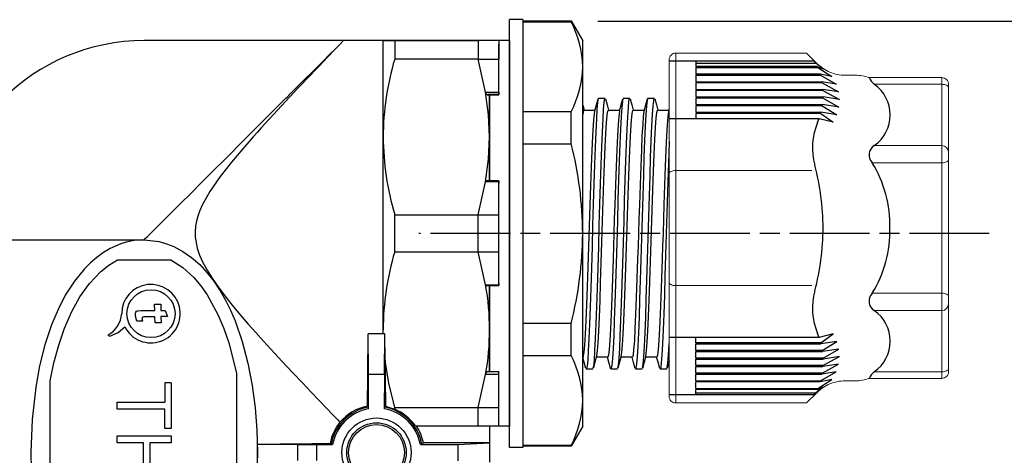
# Model space of a CAD drawing. Units: millimetres. Extents: x 0 to 806, y 0 to 560.
# Drawn here: x 347 to 421, y 271 to 304 of the extents above; entities that cross this region are included whole.
import ezdxf

# ---------------------------------------------------------------- set-up
doc = ezdxf.new("R2010")
doc.units = ezdxf.units.MM
doc.linetypes.add('AM_ISO08W050', pattern=[18, 12, -1.5, 3, -1.5])
doc.linetypes.add('AM_ISO08W050x2', pattern=[9, 6, -0.75, 1.5, -0.75])
for name, color, linetype, lineweight in [('AM_5', 3, 'Continuous', 25), ('AM_7', 4, 'AM_ISO08W050', 25), ('TK2', 2, 'Continuous', 25), ('TK3', 5, 'Continuous', 25), ('TK5', 4, 'Continuous', 25)]:
    doc.layers.add(name, color=color, linetype=linetype, lineweight=lineweight)
doc.styles.get("Standard").update_dxf_attribs({"font": 'ISOCP.SHX', "bigfont": 'EXTFONT.SHX'})
doc.dimstyles.new('AM_ISO$0', dxfattribs={"dimtxt": 3.5, "dimasz": 2.5, "dimexe": 1, "dimexo": 1, "dimgap": 1.5, "dimtad": 1, "dimdsep": 46, "dimtxsty": 'STANDARD', "dimblk": 'OPEN30', "dimcen": 0, "dimclrd": 3, "dimclre": 3, "dimclrt": 2, "dimadec": 0, "dimazin": 2, "dimtp": 0.1, "dimtm": 0.1, "dimtfac": 0.71, "dimtmove": 0, "dimatfit": 3, "dimldrblk": 'OPEN30', "dimfxl": 1, "dimlwd": -1, "dimlwe": -1, "dimarcsym": 0})

# ---------------------------------------------------------------- blocks, each defined once
blk = doc.blocks.new('_Open30')
at = {"color": 0, "linetype": 'ByBlock', "lineweight": -2}
for p, q in [((-1, 0.268), (0, 0)), ((0, 0), (-1, -0.268)), ((0, 0), (-1, 0))]:
    blk.add_line(p, q, dxfattribs=at)
blk = doc.blocks.new('*D30')
at = {"layer": 'AM_5', "color": 3}
for p, q in [((421.952, 287.801), (439.952, 287.801)), ((437.952, 259.801), (437.952, 282.801)), ((421.952, 254.801), (439.952, 254.801))]:
    blk.add_line(p, q, dxfattribs=at)
at = {"layer": 'Defpoints', "color": 0}
for p in [(419.952, 287.801), (437.952, 287.801), (419.952, 254.801)]:
    blk.add_point(p, dxfattribs=at)
at = {"layer": 'AM_5', "color": 3, "xscale": 5, "yscale": 5, "zscale": 5}
for p, rotation in [((437.952, 287.801), 90), ((437.952, 254.801), 270)]:
    blk.add_blockref('_Open30', p, dxfattribs=dict(at, rotation=rotation))
at = {"layer": 'AM_5', "color": 2, "insert": (431.452, 271.301), "char_height": 7, "attachment_point": 5, "rotation": 90}
blk.add_mtext('33', dxfattribs=at)
blk = doc.blocks.new('*D31')
at = {"layer": 'AM_5', "color": 3}
for p, q in [((390.525, 303.801), (459.952, 303.801)), ((457.952, 243.849), (457.952, 298.801)), ((390.525, 238.849), (459.952, 238.849))]:
    blk.add_line(p, q, dxfattribs=at)
at = {"layer": 'Defpoints', "color": 0}
for p in [(388.525, 303.801), (457.952, 303.801), (388.525, 238.849)]:
    blk.add_point(p, dxfattribs=at)
at = {"layer": 'AM_5', "color": 3, "xscale": 5, "yscale": 5, "zscale": 5}
for p, rotation in [((457.952, 303.801), 90), ((457.952, 238.849), 270)]:
    blk.add_blockref('_Open30', p, dxfattribs=dict(at, rotation=rotation))
at = {"layer": 'AM_5', "color": 2, "insert": (451.452, 271.325), "char_height": 7, "attachment_point": 5, "rotation": 90}
blk.add_mtext('65', dxfattribs=at)

msp = doc.modelspace()

# ---------------------------------------------------------------- linework, layer by layer
at = {"layer": 'AM_7', "linetype": 'AM_ISO08W050x2'}
msp.add_line((419.952, 287.801), (377.076, 287.802), dxfattribs=at)
at = {"layer": 'TK2', "linetype": 'Continuous'}
for p, q in [((383.889, 271.702), (383.889, 303.902)), ((384.889, 303.902), (383.889, 303.902)), ((384.889, 303.902), (384.889, 271.702)), ((384.889, 303.802), (388.523, 303.802)), ((384.889, 303.741), (388.523, 303.741)), ((388.523, 303.802), (389.389, 302.302)), ((388.523, 303.741), (388.523, 303.802)), ((383.889, 300.359), (383.889, 302.302)), ((389.389, 300.359), (389.389, 302.302)), ((383.889, 287.802), (383.889, 300.359)), ((389.389, 287.802), (389.389, 300.359)), ((390.581, 298.002), (391.081, 298.002)), ((392.431, 298.002), (392.931, 298.002)), ((394.281, 298.002), (394.781, 298.002)), ((388.523, 296.977), (384.889, 296.977)), ((388.523, 294.565), (388.523, 296.977)), ((389.393, 297.456), (389.489, 297.102)), ((389.471, 297.102), (390.324, 297.102)), ((391.321, 297.102), (392.173, 297.102)), ((393.171, 297.102), (394.023, 297.102)), ((395.021, 297.102), (395.874, 297.102)), ((384.889, 294.565), (388.523, 294.565)), ((383.889, 275.244), (383.889, 287.802)), ((389.389, 275.244), (389.389, 287.802)), ((388.523, 281.038), (384.889, 281.038)), ((388.523, 278.626), (388.523, 281.038)), ((384.889, 278.626), (388.523, 278.626)), ((389.451, 278.568), (389.389, 278.568)), ((391.266, 278.502), (390.414, 278.502)), ((393.116, 278.502), (392.264, 278.502)), ((394.966, 278.502), (394.114, 278.502)), ((390.156, 277.602), (389.656, 277.602)), ((392.006, 277.602), (391.506, 277.602)), ((395.706, 277.602), (395.206, 277.602)), ((383.889, 275.244), (383.889, 273.302)), ((389.389, 273.302), (389.389, 275.244)), ((389.389, 273.302), (388.523, 271.802)), ((384.889, 271.702), (383.889, 271.702)), ((388.523, 271.862), (384.889, 271.862)), ((388.523, 271.802), (384.889, 271.802)), ((388.523, 271.802), (388.523, 271.862))]:
    msp.add_line(p, q, dxfattribs=at)
at = {"layer": 'TK2', "linetype": 'Continuous', "lineweight": 15}
for p, q in [((396.385, 301.383), (396.384, 288.219)), ((396.385, 301.383), (406.222, 301.383)), ((406.222, 301.383), (407.018, 300.587)), ((395.89, 300.887), (395.89, 288.219)), ((409.106, 299.722), (409.885, 299.722)), ((410.922, 299.537), (416.389, 299.537)), ((416.387, 299.037), (411.309, 299.037)), ((416.387, 299.537), (416.387, 293.503)), ((416.889, 299.037), (416.889, 288.219)), ((416.387, 294.427), (411.309, 294.427)), ((411.158, 293.128), (416.387, 293.128)), ((416.387, 288.219), (416.387, 293.503)), ((396.383, 292.55), (397.89, 292.55)), ((397.89, 292.55), (406.623, 292.55)), ((395.89, 275.551), (395.89, 288.219)), ((396.385, 275.056), (396.384, 288.219)), ((416.387, 288.219), (416.387, 282.936)), ((416.889, 277.402), (416.889, 288.219)), ((396.383, 283.889), (397.89, 283.889)), ((397.89, 283.889), (406.623, 283.889)), ((411.158, 283.311), (416.387, 283.311)), ((416.387, 276.902), (416.387, 282.936)), ((416.387, 282.011), (411.309, 282.011)), ((410.922, 276.902), (416.389, 276.902)), ((416.387, 277.402), (411.309, 277.402)), ((409.106, 276.717), (409.885, 276.717)), ((406.222, 275.056), (407.018, 275.852)), ((396.385, 275.056), (406.222, 275.056))]:
    msp.add_line(p, q, dxfattribs=at)
at = {"layer": 'TK2'}
for p, q in [((406.825, 300.78), (395.89, 300.78)), ((397.89, 300.78), (397.89, 300.376)), ((397.89, 300.62), (406.907, 300.62)), ((407.459, 300.195), (406.907, 300.62)), ((407.019, 300.376), (397.89, 300.376)), ((397.89, 300.297), (407.053, 300.297)), ((397.89, 300.297), (397.89, 299.801)), ((407.229, 299.801), (397.89, 299.801)), ((407.019, 300.376), (407.459, 300.195)), ((407.053, 300.297), (408.108, 299.62)), ((408.108, 299.62), (407.229, 299.801)), ((397.89, 299.722), (407.252, 299.722)), ((397.89, 299.722), (397.89, 299.226)), ((397.89, 299.226), (407.369, 299.226)), ((407.383, 299.147), (397.89, 299.147)), ((397.89, 299.147), (397.89, 298.651)), ((407.252, 299.722), (408.432, 299.045)), ((408.432, 299.045), (407.369, 299.226)), ((407.383, 299.147), (408.615, 298.47)), ((397.89, 298.651), (407.444, 298.651)), ((407.449, 298.577), (397.89, 298.577)), ((397.89, 298.577), (397.89, 298.082)), ((408.615, 298.47), (407.444, 298.651)), ((407.449, 298.577), (408.682, 297.9)), ((397.89, 298.082), (407.457, 298.082)), ((407.454, 298.002), (397.89, 298.002)), ((397.89, 298.002), (397.89, 297.507)), ((408.682, 297.9), (407.459, 298.082)), ((407.459, 298.002), (408.642, 297.325)), ((397.89, 297.507), (407.409, 297.507)), ((407.398, 297.427), (397.89, 297.427)), ((397.89, 297.427), (397.89, 296.932)), ((397.89, 296.932), (407.298, 296.932)), ((407.277, 296.852), (397.89, 296.852)), ((397.89, 296.852), (397.89, 296.449)), ((407.277, 296.852), (408.205, 296.176)), ((408.49, 296.75), (407.298, 296.932)), ((407.398, 297.427), (408.49, 296.75)), ((408.642, 297.325), (407.409, 297.507)), ((407.153, 296.449), (395.89, 296.449)), ((408.205, 296.176), (407.153, 296.449)), ((407.153, 279.99), (395.89, 279.99)), ((397.89, 279.586), (397.89, 279.99)), ((408.205, 280.263), (407.153, 279.99)), ((407.277, 279.586), (408.205, 280.263)), ((407.277, 279.586), (397.89, 279.586)), ((397.89, 279.507), (407.298, 279.507)), ((397.89, 279.011), (397.89, 279.507)), ((408.49, 279.688), (407.298, 279.507)), ((407.398, 279.011), (408.49, 279.688)), ((408.642, 279.113), (407.409, 278.932)), ((407.459, 278.436), (408.642, 279.113)), ((407.398, 279.011), (397.89, 279.011)), ((397.89, 278.932), (407.409, 278.932)), ((397.89, 278.436), (397.89, 278.932)), ((407.454, 278.436), (397.89, 278.436)), ((397.89, 278.357), (407.457, 278.357)), ((397.89, 277.862), (397.89, 278.357)), ((407.449, 277.862), (408.682, 278.539)), ((408.682, 278.539), (407.459, 278.357)), ((407.449, 277.862), (397.89, 277.862)), ((397.89, 277.787), (407.444, 277.787)), ((397.89, 277.292), (397.89, 277.787)), ((407.383, 277.292), (408.615, 277.969)), ((408.615, 277.969), (407.444, 277.787)), ((407.383, 277.292), (397.89, 277.292)), ((397.89, 277.212), (407.369, 277.212)), ((397.89, 276.717), (397.89, 277.212)), ((407.053, 276.142), (408.108, 276.819)), ((408.108, 276.819), (407.229, 276.637)), ((407.252, 276.717), (408.432, 277.394)), ((408.432, 277.394), (407.369, 277.212)), ((397.89, 276.717), (407.252, 276.717)), ((407.229, 276.637), (397.89, 276.637)), ((397.89, 276.142), (397.89, 276.637)), ((397.89, 276.142), (407.053, 276.142)), ((407.459, 276.244), (406.907, 275.818)), ((407.019, 276.063), (407.459, 276.244)), ((406.825, 275.659), (395.89, 275.659)), ((407.019, 276.063), (397.89, 276.063)), ((397.89, 275.659), (397.89, 276.063)), ((397.89, 275.818), (406.907, 275.818))]:
    msp.add_line(p, q, dxfattribs=at)
at = {"layer": 'TK2', "linetype": 'Continuous', "lineweight": 15, "flags": 128}
for points in [[(416.887, 298.787), (416.878, 298.836), (416.849, 298.883), (416.803, 298.926), (416.741, 298.964), (416.665, 298.995), (416.578, 299.018), (416.485, 299.032), (416.387, 299.037)], [(416.887, 293.378), (416.878, 293.329), (416.849, 293.282), (416.803, 293.239), (416.741, 293.201), (416.665, 293.17), (416.578, 293.147), (416.485, 293.133), (416.387, 293.128)], [(396.383, 292.55), (396.286, 292.545), (396.194, 292.531), (396.108, 292.508), (396.033, 292.478), (395.971, 292.44), (395.925, 292.397), (395.897, 292.351), (395.888, 292.302)], [(396.383, 283.889), (396.286, 283.893), (396.194, 283.907), (396.108, 283.93), (396.033, 283.961), (395.971, 283.999), (395.925, 284.041), (395.897, 284.088), (395.888, 284.136)], [(416.887, 283.061), (416.878, 283.109), (416.849, 283.156), (416.803, 283.199), (416.741, 283.237), (416.665, 283.268), (416.578, 283.292), (416.485, 283.306), (416.387, 283.311)], [(416.887, 277.652), (416.878, 277.603), (416.849, 277.556), (416.803, 277.513), (416.741, 277.475), (416.665, 277.444), (416.578, 277.421), (416.485, 277.406), (416.387, 277.402)]]:
    msp.add_lwpolyline(points, dxfattribs=at)
at = {"layer": 'TK2', "linetype": 'Continuous'}
for points in [[(390.581, 297.97), (390.555, 297.961), (390.508, 297.691), (390.462, 297.175), (390.415, 296.426), (390.369, 295.463), (390.322, 294.309), (390.276, 292.993), (390.229, 291.548), (390.183, 290.01), (390.136, 288.417), (390.09, 286.808), (390.043, 285.225), (389.997, 283.705), (389.95, 282.288), (389.904, 281.007), (389.857, 279.895), (389.811, 278.981), (389.764, 278.285), (389.718, 277.826), (389.671, 277.616), (389.656, 277.63)], [(390.187, 277.688), (390.218, 277.826), (390.264, 278.285), (390.311, 278.981), (390.357, 279.895), (390.404, 281.007), (390.45, 282.288), (390.497, 283.705), (390.543, 285.225), (390.59, 286.808), (390.636, 288.417), (390.683, 290.01), (390.729, 291.548), (390.776, 292.993), (390.822, 294.309), (390.869, 295.463), (390.915, 296.426), (390.962, 297.175), (391.008, 297.691), (391.055, 297.961), (391.081, 297.97)], [(390.307, 297.04), (390.43, 297.496), (390.552, 297.952)], [(391.11, 297.954), (391.232, 297.498), (391.339, 297.102)], [(392.399, 297.916), (392.368, 297.765), (392.321, 297.298), (392.274, 296.595), (392.228, 295.673), (392.181, 294.556), (392.135, 293.27), (392.088, 291.848), (392.042, 290.326), (391.995, 288.741), (391.949, 287.132), (391.902, 285.54), (391.856, 284.005), (391.81, 282.564), (391.763, 281.253), (391.717, 280.105), (391.67, 279.148), (391.624, 278.407), (391.577, 277.899), (391.531, 277.638), (391.484, 277.629), (391.474, 277.685)], [(392.038, 277.68), (392.077, 277.899), (392.124, 278.407), (392.17, 279.148), (392.217, 280.105), (392.263, 281.253), (392.31, 282.564), (392.356, 284.005), (392.402, 285.54), (392.449, 287.132), (392.495, 288.741), (392.542, 290.326), (392.588, 291.848), (392.635, 293.27), (392.681, 294.556), (392.728, 295.673), (392.774, 296.595), (392.821, 297.298), (392.868, 297.766), (392.914, 297.985), (392.931, 297.972)], [(392.155, 297.031), (392.277, 297.487), (392.4, 297.943)], [(392.961, 297.949), (393.084, 297.493), (393.189, 297.102)], [(394.281, 297.984), (394.273, 297.998), (394.227, 297.83), (394.18, 297.412), (394.134, 296.755), (394.087, 295.876), (394.041, 294.796), (393.994, 293.541), (393.948, 292.144), (393.901, 290.639), (393.855, 289.064), (393.808, 287.457), (393.762, 285.858), (393.715, 284.308), (393.669, 282.845), (393.622, 281.505), (393.576, 280.322), (393.53, 279.324), (393.483, 278.538), (393.437, 277.982), (393.39, 277.67), (393.356, 277.627)], [(393.888, 277.667), (393.89, 277.67), (393.937, 277.982), (393.983, 278.538), (394.03, 279.324), (394.076, 280.322), (394.122, 281.505), (394.169, 282.845), (394.215, 284.308), (394.262, 285.858), (394.308, 287.457), (394.355, 289.064), (394.401, 290.639), (394.448, 292.144), (394.494, 293.541), (394.541, 294.796), (394.587, 295.876), (394.634, 296.755), (394.68, 297.412), (394.727, 297.83), (394.773, 297.998), (394.781, 297.984)], [(394.004, 297.029), (394.126, 297.485), (394.249, 297.941)], [(394.812, 297.944), (394.935, 297.488), (395.039, 297.102)], [(389.471, 297.092), (389.433, 297.023), (389.389, 296.743)], [(389.389, 278.539), (389.419, 278.502), (389.45, 278.564), (389.499, 278.87), (389.549, 279.441), (389.598, 280.231), (389.649, 281.262), (389.698, 282.448), (389.748, 283.821), (389.797, 285.268), (389.847, 286.829), (389.896, 288.374), (389.947, 289.947), (389.996, 291.416), (390.046, 292.823), (390.095, 294.05), (390.145, 295.132), (390.194, 295.978), (390.245, 296.614), (390.294, 296.984), (390.309, 297.018)], [(390.431, 278.586), (390.441, 278.608), (390.491, 278.982), (390.54, 279.592), (390.591, 280.456), (390.64, 281.502), (390.69, 282.76), (390.739, 284.124), (390.789, 285.632), (390.838, 287.16), (390.889, 288.75), (390.938, 290.269), (390.988, 291.76), (391.037, 293.099), (391.088, 294.324), (391.137, 295.331), (391.187, 296.151), (391.236, 296.714), (391.287, 297.036), (391.321, 297.075)], [(392.156, 297.017), (392.146, 296.995), (392.096, 296.621), (392.047, 296.011), (391.996, 295.147), (391.947, 294.101), (391.897, 292.843), (391.848, 291.48), (391.797, 289.971), (391.763, 288.901), (391.728, 287.802), (391.698, 286.851), (391.667, 285.901), (391.619, 284.419), (391.568, 282.993), (391.519, 281.741), (391.469, 280.628), (391.42, 279.747), (391.369, 279.073), (391.321, 278.662), (391.27, 278.503), (391.266, 278.512)], [(392.282, 278.572), (392.329, 278.868), (392.38, 279.439), (392.429, 280.228), (392.479, 281.258), (392.528, 282.443), (392.578, 283.816), (392.627, 285.262), (392.678, 286.824), (392.727, 288.368), (392.777, 289.942), (392.826, 291.411), (392.876, 292.818), (392.925, 294.045), (392.976, 295.128), (393.025, 295.976), (393.075, 296.612), (393.124, 296.983), (393.171, 297.093)], [(394.006, 297.015), (393.996, 296.995), (393.946, 296.621), (393.897, 296.011), (393.846, 295.147), (393.797, 294.101), (393.747, 292.843), (393.698, 291.48), (393.647, 289.971), (393.613, 288.901), (393.578, 287.802), (393.548, 286.851), (393.517, 285.901), (393.468, 284.419), (393.418, 282.993), (393.369, 281.741), (393.319, 280.628), (393.27, 279.747), (393.219, 279.073), (393.171, 278.662), (393.12, 278.503), (393.116, 278.512)], [(394.131, 278.591), (394.169, 278.78), (394.218, 279.279), (394.268, 280.037), (394.317, 280.992), (394.367, 282.171), (394.416, 283.474), (394.466, 284.939), (394.515, 286.444), (394.566, 288.031), (394.615, 289.568), (394.665, 291.097), (394.714, 292.492), (394.765, 293.791), (394.814, 294.887), (394.864, 295.809), (394.913, 296.482), (394.964, 296.924), (395.013, 297.098), (395.021, 297.082)], [(395.859, 297.022), (395.846, 296.995), (395.796, 296.621), (395.747, 296.011), (395.696, 295.147), (395.647, 294.101), (395.597, 292.843), (395.548, 291.48), (395.497, 289.971), (395.463, 288.901), (395.428, 287.802), (395.398, 286.851), (395.367, 285.901), (395.318, 284.419), (395.268, 282.993), (395.219, 281.741), (395.169, 280.628), (395.12, 279.747), (395.069, 279.073), (395.021, 278.662), (394.97, 278.503), (394.966, 278.512)], [(395.857, 297.04), (395.89, 297.162)], [(395.89, 294.754), (395.854, 293.807), (395.807, 292.436), (395.761, 290.95), (395.714, 289.385), (395.668, 287.781), (395.621, 286.178), (395.575, 284.615), (395.528, 283.131), (395.482, 281.764), (395.435, 280.546), (395.389, 279.509), (395.342, 278.679), (395.296, 278.075), (395.25, 277.713), (395.206, 277.609)], [(395.735, 277.678), (395.75, 277.713), (395.796, 278.075), (395.842, 278.679), (395.889, 279.509), (395.89, 279.528)], [(389.625, 277.66), (389.502, 278.116), (389.389, 278.536)], [(390.432, 278.571), (390.31, 278.115), (390.187, 277.659)], [(391.474, 277.662), (391.351, 278.118), (391.248, 278.502)], [(392.283, 278.574), (392.161, 278.119), (392.038, 277.663)], [(393.327, 277.651), (393.205, 278.107), (393.099, 278.502)], [(394.133, 278.572), (394.01, 278.116), (393.887, 277.66)], [(395.175, 277.66), (395.052, 278.116), (394.948, 278.502)], [(393.856, 277.602), (393.606, 277.602), (393.356, 277.602)], [(395.89, 278.227), (395.857, 278.106), (395.735, 277.65)]]:
    msp.add_lwpolyline(points, dxfattribs=at)
for centre, radius, start, end in [((381.708, 300.194), 7.683, 1.23047, 27.4959), ((381.701, 300.526), 7.69, 332.51772, 358.75543), ((361.061, 287.612), 28.329, 0.38357, 14.20886), ((361.043, 287.994), 28.347, 345.7955, 359.61182), ((381.708, 275.079), 7.683, 1.23046, 27.49592), ((381.701, 275.411), 7.69, 332.51774, 358.75542)]:
    msp.add_arc(centre, radius, start, end, dxfattribs=at)
at = {"layer": 'TK2'}
for centre, radius, start, end in [((402.065, 298.242), 5.394, 26.16518, 28.06651), ((402.065, 298.242), 5.394, 22.39431, 23.30826), ((402.065, 298.242), 5.394, 15.92676, 16.80455), ((402.065, 298.242), 5.394, 9.66216, 10.51761), ((412.055, 300.014), 1.229, 202.84606, 232.65977), ((409.684, 296.732), 2.82, 305.19654, 54.80343), ((402.065, 298.242), 5.394, 3.56535, 4.35681), ((402.065, 298.242), 5.394, 357.4562, 358.29899), ((402.065, 298.242), 5.394, 345.07684, 345.94673), ((402.065, 298.242), 5.394, 351.31783, 352.16886), ((411.66, 294.243), 5, 157.37734, 195.11852), ((402.065, 298.242), 5.394, 337.37734, 340.58903), ((411.731, 293.72), 0.824, 120.78813, 225.92192), ((403.515, 288.432), 8.971, 358.64117, 31.56561), ((389.362, 288.219), 18.097, 0, 15.11852), ((389.362, 288.219), 18.097, 344.88148, 0), ((403.515, 288.007), 8.971, 328.43439, 1.35883), ((411.66, 282.195), 5, 164.88148, 202.62266), ((411.731, 282.719), 0.824, 134.07808, 239.21187), ((409.684, 279.706), 2.82, 305.19657, 54.80346), ((402.065, 278.197), 5.394, 19.41097, 22.62266), ((402.065, 278.197), 5.394, 14.05327, 14.92316), ((402.065, 278.197), 5.394, 7.83114, 8.68217), ((402.065, 278.197), 5.394, 1.70101, 2.5438), ((402.065, 278.197), 5.394, 355.64319, 356.43465), ((402.065, 278.197), 5.394, 349.48239, 350.33784), ((412.055, 276.424), 1.229, 127.34023, 157.15394), ((402.065, 278.197), 5.394, 336.69174, 337.60569), ((402.065, 278.197), 5.394, 343.19545, 344.07324), ((402.065, 278.197), 5.394, 331.93349, 333.83482)]:
    msp.add_arc(centre, radius, start, end, dxfattribs=at)
at = {"layer": 'TK2', "linetype": 'Continuous', "lineweight": 15}
for centre, start, end in [((416.387, 293.927), 0, 90), ((416.387, 282.511), 270, 360)]:
    msp.add_arc(centre, 0.5, start, end, dxfattribs=at)
for points, knots in [([(395.89, 300.887), (395.89, 301.018), (395.943, 301.146), (396.126, 301.329), (396.254, 301.383), (396.385, 301.383)], [0, 0, 0, 0, 0.5, 0.5, 1, 1, 1, 1]), ([(409.106, 299.722), (408.911, 299.722), (408.72, 299.741), (408.343, 299.816), (408.155, 299.872), (407.798, 300.02), (407.628, 300.111), (407.307, 300.325), (407.156, 300.449), (407.018, 300.587)], [0, 0, 0, 0, 0.25, 0.25, 0.5, 0.5, 0.75, 0.75, 1, 1, 1, 1]), ([(416.389, 299.537), (416.521, 299.537), (416.65, 299.483), (416.835, 299.298), (416.889, 299.169), (416.889, 299.037)], [0, 0, 0, 0, 0.5, 0.5, 1, 1, 1, 1]), ([(416.887, 293.253), (416.887, 293.283), (416.887, 293.343), (416.887, 293.424), (416.887, 293.498), (416.887, 293.563), (416.887, 293.633), (416.887, 293.698), (416.887, 293.745), (416.887, 293.75), (416.887, 293.753)], [0, 0, 0, 0, 0.101234, 0.200758, 0.299678, 0.39912, 0.500192, 0.667333, 0.832199, 1, 1, 1, 1]), ([(416.887, 283.186), (416.887, 283.156), (416.887, 283.096), (416.887, 283.015), (416.887, 282.941), (416.887, 282.875), (416.887, 282.805), (416.887, 282.741), (416.887, 282.694), (416.887, 282.688), (416.887, 282.686)], [0, 0, 0, 0, 0.101234, 0.200758, 0.299678, 0.39912, 0.500192, 0.667333, 0.832199, 1, 1, 1, 1]), ([(416.389, 276.902), (416.521, 276.902), (416.65, 276.956), (416.835, 277.14), (416.889, 277.27), (416.889, 277.402)], [0, 0, 0, 0, 0.5, 0.5, 1, 1, 1, 1]), ([(409.106, 276.717), (408.911, 276.717), (408.72, 276.698), (408.343, 276.623), (408.155, 276.566), (407.798, 276.418), (407.628, 276.328), (407.307, 276.114), (407.156, 275.99), (407.018, 275.852)], [0, 0, 0, 0, 0.25, 0.25, 0.5, 0.5, 0.75, 0.75, 1, 1, 1, 1]), ([(395.89, 275.551), (395.89, 275.421), (395.943, 275.293), (396.126, 275.11), (396.254, 275.056), (396.385, 275.056)], [0, 0, 0, 0, 0.5, 0.5, 1, 1, 1, 1])]:
    msp.add_open_spline(points, degree=3, knots=knots, dxfattribs=at)
for points in [[(409.885, 299.722), (410.241, 299.722), (410.589, 299.66), (410.922, 299.537)], [(409.885, 276.717), (410.241, 276.717), (410.589, 276.779), (410.922, 276.902)]]:
    msp.add_open_spline(points, degree=3, dxfattribs=at)
at = {"layer": 'TK3', "linetype": 'Continuous'}
for p, q in [((371.419, 302.325), (356.419, 302.325)), ((374.389, 302.325), (371.419, 302.325)), ((371.419, 302.325), (371.419, 302.325)), ((374.389, 300.383), (374.389, 302.325)), ((375.255, 302.325), (375.255, 300.933)), ((375.255, 302.325), (381.523, 302.325)), ((381.523, 302.325), (375.255, 302.325)), ((383.076, 302.326), (381.523, 302.326)), ((381.523, 302.325), (381.523, 301.682)), ((383.076, 302.326), (383.077, 302.325)), ((381.523, 301.682), (381.523, 300.933)), ((381.523, 300.933), (375.255, 300.933)), ((381.523, 300.933), (383.076, 300.934)), ((382.093, 298.447), (381.523, 300.933)), ((383.076, 298.447), (383.076, 300.934)), ((374.389, 295.077), (374.389, 300.383)), ((382.093, 298.447), (383.076, 298.447)), ((383.077, 298.29), (383.077, 298.251)), ((382.236, 298.225), (383.076, 298.25)), ((382.389, 295.075), (382.389, 298.23)), ((374.389, 280.574), (374.389, 295.077)), ((382.389, 291.775), (382.389, 295.075)), ((381.523, 289.217), (382.093, 291.703)), ((383.076, 291.703), (382.093, 291.703)), ((383.076, 291.765), (382.155, 291.778)), ((383.076, 291.765), (382.822, 291.769)), ((383.076, 289.218), (383.077, 291.703)), ((375.255, 286.433), (375.255, 289.218)), ((375.255, 289.218), (381.523, 289.217)), ((381.523, 289.218), (383.076, 289.218)), ((381.523, 286.433), (381.523, 289.218)), ((341.419, 287.325), (356.305, 287.325)), ((356.305, 287.325), (356.419, 287.325)), ((354.418, 285.828), (358.417, 285.828)), ((375.255, 286.433), (381.523, 286.433)), ((381.523, 286.433), (383.076, 286.434)), ((382.093, 283.947), (381.523, 286.433)), ((383.076, 283.947), (383.076, 286.434)), ((382.093, 283.947), (383.076, 283.947)), ((382.155, 283.872), (383.076, 283.885)), ((382.389, 280.575), (382.389, 283.876)), ((383.077, 284.059), (383.077, 283.885)), ((357.225, 282.005), (357.205, 282.479)), ((357.205, 282.479), (357.666, 282.479)), ((357.666, 282.479), (357.687, 282.018)), ((357.687, 282.018), (358.014, 282.018)), ((358.014, 282.018), (358.183, 281.555)), ((355.866, 281.201), (355.771, 281.584)), ((356.327, 281.201), (356.28, 281.386)), ((357.245, 281.094), (357.226, 281.543)), ((358.183, 281.555), (357.687, 281.555)), ((357.687, 281.555), (357.707, 281.094)), ((356.327, 281.201), (355.866, 281.201)), ((357.707, 281.094), (357.245, 281.094)), ((374.389, 280.575), (374.389, 280.556)), ((374.392, 280.257), (374.389, 280.556)), ((374.389, 280.259), (374.389, 280.555)), ((382.389, 277.421), (382.389, 280.575)), ((353.705, 280.158), (353.855, 280.071)), ((374.39, 280.259), (373.258, 280.259)), ((373.284, 277.229), (373.258, 280.259)), ((374.52, 280.257), (374.39, 280.257)), ((374.494, 277.229), (374.52, 280.257)), ((374.531, 278.259), (374.52, 280.257)), ((363.365, 277.3), (363.365, 265.347)), ((373.284, 277.229), (374.494, 277.229)), ((381.523, 274.717), (382.093, 277.203)), ((383.076, 277.203), (382.093, 277.203)), ((383.076, 277.4), (382.237, 277.425)), ((383.076, 277.36), (382.262, 277.385)), ((383.076, 277.4), (382.822, 277.408)), ((383.076, 274.717), (383.077, 277.203)), ((349.365, 265.926), (349.365, 276.719)), ((358.442, 276.575), (357.966, 276.575)), ((358.442, 276.575), (358.442, 273.138)), ((373.289, 274.621), (373.289, 275.824)), ((374.489, 274.621), (374.489, 275.824)), ((354.397, 274.592), (354.397, 275.121)), ((354.397, 275.121), (357.966, 275.121)), ((357.966, 274.592), (354.397, 274.592)), ((357.966, 273.138), (357.966, 274.592)), ((373.289, 274.621), (373.288, 274.741)), ((374.489, 274.621), (374.49, 274.741)), ((375.255, 274.718), (381.523, 274.717)), ((375.255, 274.578), (375.255, 274.718)), ((381.523, 273.325), (381.523, 274.718)), ((381.523, 274.717), (383.076, 274.717)), ((358.442, 273.138), (357.966, 273.138)), ((376.819, 273.325), (381.523, 273.325)), ((381.523, 273.325), (383.076, 273.325)), ((382.389, 273.325), (382.389, 272.058)), ((383.076, 273.325), (383.076, 273.325)), ((383.076, 273.325), (383.077, 273.325)), ((354.397, 272.054), (354.397, 272.583)), ((354.397, 272.583), (358.442, 272.583)), ((358.442, 272.583), (358.442, 272.054)), ((356.38, 272.054), (354.397, 272.054)), ((356.38, 270.018), (356.38, 272.054)), ((358.442, 272.054), (356.856, 272.054)), ((356.856, 272.054), (356.856, 270.018)), ((364.933, 271.957), (367.985, 271.93)), ((364.933, 271.325), (364.933, 271.957)), ((367.985, 270.72), (367.985, 271.93)), ((369.39, 271.925), (369.39, 270.725)), ((369.39, 271.925), (370.593, 271.925)), ((370.473, 271.926), (370.593, 271.925)), ((377.185, 271.925), (377.305, 271.926)), ((377.185, 271.925), (378.033, 271.925)), ((382.389, 272.058), (377.414, 272.058)), ((380.002, 271.94), (382.389, 272.058)), ((380.002, 271.94), (380.002, 270.711)), ((382.389, 272.058), (382.389, 270.593)), ((364.933, 270.694), (364.933, 271.325))]:
    msp.add_line(p, q, dxfattribs=at)
for points in [[(356.419, 287.325), (356.419, 287.325), (356.419, 287.325), (356.42, 287.326), (356.421, 287.328), (356.427, 287.334), (356.448, 287.357), (356.535, 287.445), (356.679, 287.59), (356.773, 287.684), (357.283, 288.193), (357.803, 288.711), (358.151, 289.057), (358.415, 289.321), (358.728, 289.634), (359.033, 289.938), (359.328, 290.234), (359.721, 290.626), (360.097, 291.003), (360.563, 291.469), (361.016, 291.922), (361.463, 292.368), (361.893, 292.798), (362.306, 293.211), (362.703, 293.608), (363.084, 293.988), (363.448, 294.352), (363.796, 294.7), (364.969, 295.875), (366.033, 296.939), (366.878, 297.784), (366.982, 297.888), (367.085, 297.991), (367.186, 298.092), (367.286, 298.192), (367.385, 298.29), (367.482, 298.387), (368.387, 299.294), (369.174, 300.083), (369.842, 300.752), (370.392, 301.301), (370.823, 301.73), (371.135, 302.041)], [(371.136, 302.033), (370.762, 301.645), (370.233, 301.095), (369.549, 300.383)], [(371.136, 302.042), (371.344, 302.25), (371.419, 302.325)], [(375.255, 302.325), (374.779, 302.325), (374.489, 302.325), (374.389, 302.325)], [(374.389, 302.325), (374.488, 302.325), (374.774, 302.325), (375.255, 302.325)], [(383.076, 302.326), (383.076, 301.682), (383.076, 300.934)], [(383.076, 298.29), (383.076, 299.538), (383.076, 300.595), (383.076, 301.44), (383.077, 302.057)], [(383.077, 302.325), (383.077, 302.314), (383.077, 302.287), (383.077, 302.248), (383.077, 302.225), (383.077, 302.203), (383.077, 302.179), (383.077, 302.155), (383.077, 302.111), (383.077, 302.076), (383.077, 302.057)], [(382.389, 295.075), (382.316, 296.746), (382.093, 298.447)], [(383.076, 298.29), (382.621, 298.276), (382.262, 298.265)], [(383.076, 298.447), (383.076, 298.404), (383.076, 298.354), (383.076, 298.308), (383.076, 298.289), (383.076, 298.273), (383.076, 298.261), (383.076, 298.254), (383.076, 298.251), (383.076, 298.264), (383.076, 298.29)], [(364.619, 295.075), (363.839, 294.182), (362.997, 293.175), (362.148, 292.086), (361.367, 290.959), (360.795, 289.943), (360.609, 289.527), (360.462, 289.125), (360.354, 288.738), (360.284, 288.364), (360.25, 287.945), (360.259, 287.528), (360.409, 286.697), (360.588, 286.18), (360.836, 285.631), (361.151, 285.051), (361.533, 284.439), (361.978, 283.796), (362.482, 283.123), (363.039, 282.424), (363.646, 281.696), (364.25, 280.995), (364.819, 280.349), (365.386, 279.717), (365.95, 279.098), (366.805, 278.172), (367.595, 277.326), (368.319, 276.56), (368.971, 275.874), (369.549, 275.268)], [(382.093, 291.703), (382.316, 293.409), (382.389, 295.075)], [(383.077, 291.703), (383.077, 291.736), (383.077, 291.758), (383.077, 291.765), (383.077, 291.762), (383.077, 291.755), (383.077, 291.743), (383.077, 291.727), (383.077, 291.685), (383.077, 291.638), (383.077, 291.592)], [(383.076, 284.058), (383.076, 285.921), (383.076, 287.82), (383.076, 289.723), (383.077, 291.592)], [(383.076, 286.434), (383.076, 287.826), (383.076, 289.218)], [(356.305, 287.325), (355.681, 287.274), (355.067, 287.147), (354.662, 287.021), (354.262, 286.861), (353.865, 286.668), (353.357, 286.367), (352.866, 286.014), (352.391, 285.607), (351.932, 285.147), (351.181, 284.226), (350.496, 283.158), (349.948, 282.096), (349.459, 280.928), (348.959, 279.417), (348.567, 277.855), (348.27, 276.235), (347.996, 273.82), (347.905, 271.325)], [(356.419, 287.325), (357.553, 287.2), (358.11, 287.043), (358.661, 286.823), (359.333, 286.462), (359.979, 286.009), (360.599, 285.463), (361.144, 284.879), (361.658, 284.224), (362.141, 283.498), (362.544, 282.792), (362.916, 282.04), (363.258, 281.242), (363.798, 279.69), (364.226, 278.058), (364.547, 276.374), (364.765, 274.691), (364.892, 272.999), (364.933, 271.325)], [(349.365, 276.719), (349.642, 278.07), (349.998, 279.397), (350.441, 280.694), (350.987, 281.947), (351.587, 283.034), (352.305, 284.049), (353.156, 284.949), (353.757, 285.429), (354.418, 285.828)], [(358.417, 285.828), (359.329, 285.246), (360.149, 284.492), (360.678, 283.866), (361.149, 283.197), (361.959, 281.724), (362.408, 280.667), (362.785, 279.579), (363.365, 277.3)], [(383.076, 283.947), (383.076, 283.914), (383.076, 283.892), (383.076, 283.885), (383.076, 283.888), (383.076, 283.895), (383.076, 283.907), (383.076, 283.924), (383.076, 283.965), (383.076, 284.012), (383.076, 284.058)], [(355.771, 281.584), (355.773, 281.813), (355.805, 281.894), (355.859, 281.953), (355.911, 281.979), (355.982, 281.995), (356.178, 282.007), (356.434, 282.007), (357.225, 282.005)], [(357.226, 281.543), (356.804, 281.543), (356.692, 281.543), (356.651, 281.543), (356.646, 281.543), (356.646, 281.543), (356.646, 281.543), (356.646, 281.543), (356.646, 281.543), (356.645, 281.543), (356.645, 281.543), (356.645, 281.543), (356.644, 281.543), (356.642, 281.543), (356.638, 281.543), (356.631, 281.543), (356.617, 281.543), (356.59, 281.543), (356.541, 281.544), (356.459, 281.543), (356.366, 281.536), (356.322, 281.52), (356.306, 281.508), (356.294, 281.492), (356.281, 281.449), (356.28, 281.386)], [(353.855, 280.071), (354.468, 280.346), (354.967, 280.789)], [(375.255, 274.718), (374.812, 276.535), (374.531, 278.259)], [(382.093, 277.203), (382.099, 277.229), (382.107, 277.256), (382.131, 277.311), (382.158, 277.36), (382.188, 277.399), (382.215, 277.42), (382.239, 277.425), (382.256, 277.413), (382.261, 277.402), (382.262, 277.385)], [(383.076, 273.594), (383.076, 274.208), (383.076, 275.05), (383.076, 276.109), (383.077, 277.36)], [(383.077, 277.203), (383.077, 277.248), (383.077, 277.296), (383.077, 277.342), (383.077, 277.363), (383.077, 277.378), (383.077, 277.39), (383.077, 277.397), (383.077, 277.399), (383.077, 277.387), (383.077, 277.36)], [(357.966, 276.575), (357.966, 276.394), (357.966, 276.212), (357.966, 276.031), (357.966, 275.849), (357.966, 275.667), (357.966, 275.485), (357.966, 275.303), (357.966, 275.121)], [(369.549, 275.268), (370.119, 274.674), (370.587, 274.189), (370.952, 273.811), (371.139, 273.617)], [(373.206, 274.81), (373.267, 274.759), (373.288, 274.741)], [(374.567, 274.805), (374.506, 274.754), (374.49, 274.741)], [(374.567, 274.805), (374.877, 274.721), (375.255, 274.578)], [(383.076, 273.325), (383.076, 273.969), (383.076, 274.717)], [(383.076, 273.325), (383.076, 273.336), (383.076, 273.364), (383.076, 273.402), (383.076, 273.424), (383.076, 273.448), (383.076, 273.471), (383.076, 273.495), (383.076, 273.539), (383.076, 273.574), (383.076, 273.594)], [(383.077, 273.325), (383.077, 273.336), (383.077, 273.364), (383.077, 273.402), (383.077, 273.426), (383.077, 273.448), (383.077, 273.472), (383.077, 273.496), (383.077, 273.54), (383.077, 273.574), (383.077, 273.594)], [(370.473, 271.926), (370.423, 271.986), (370.398, 272.017)], [(377.414, 272.058), (377.363, 271.996), (377.305, 271.926)], [(347.905, 271.325), (347.928, 270.067)], [(364.933, 271.325), (364.892, 269.651), (364.765, 267.959), (364.547, 266.277), (364.316, 265.006), (364.03, 263.781), (363.673, 262.561), (363.258, 261.409), (362.916, 260.611), (362.544, 259.859), (362.141, 259.153), (361.658, 258.426), (361.144, 257.771), (360.599, 257.188), (359.979, 256.642), (359.333, 256.189), (358.661, 255.828), (357.553, 255.451), (356.419, 255.325)]]:
    msp.add_lwpolyline(points, dxfattribs=at)
for centre, radius in [((356.938, 281.775), 1.806), ((373.889, 271.325), 2.6), ((373.889, 271.325), 2.236), ((373.889, 271.325), 2.1)]:
    msp.add_circle(centre, radius, dxfattribs=at)
for centre, radius, start, end in [((356.419, 287.325), 15, 90.00086, 180), ((395.8, 294.903), 21.412, 163.64207, 179.53816), ((506.048, 168.644), 189.703, 136.01668, 138.2047), ((382.389, 298.483), 0.299, 186.85686, 239.20527), ((395.751, 295.24), 21.362, 180.44326, 196.37655), ((382.172, 291.7), 0.0797, 102.41558, 177.40988), ((395.767, 280.407), 21.379, 163.62978, 179.55032), ((356.933, 281.775), 2.2, 206.64959, 179.99997), ((362.694, 280.542), 19.695, 0.09638, 9.95581), ((382.173, 283.951), 0.0804, 182.87128, 257.13835), ((352.705, 281.929), 2.034, 299.44835, 355.6718), ((362.695, 280.608), 19.694, 350.04367, 359.90381), ((-112.872, 282.188), 486.134, 359.13035, 359.77264), ((802.125, 281.035), 427.603, 180.372, 180.8348), ((200.367, 275.907), 172.922, 359.97261, 0.43816), ((546.873, 275.91), 172.384, 179.56142, 180.02842), ((373.889, 271.325), 3.468, 99.97886, 170.02114), ((373.889, 271.325), 3.35, 100.3176, 169.6824), ((373.901, 271.213), 3.663, 100.94031, 139.03274), ((373.889, 271.325), 3.35, 10.3176, 79.6824), ((373.889, 271.325), 3.468, 9.97886, 80.02114), ((373.875, 271.253), 3.6, 35.13886, 67.45703), ((374.05, 271.301), 3.721, 141.46938, 168.90361), ((373.889, 271.325), 3.6, 11.74104, 33.74877), ((363.388, 659.731), 387.778, 270.22835, 271.03584), ((369.305, 444.605), 172.68, 269.56212, 270.02836), ((378.419, 353.817), 81.893, 269.73011, 271.10821)]:
    msp.add_arc(centre, radius, start, end, dxfattribs=at)
at = {"layer": 'TK5', "linetype": 'Continuous'}
for p, q in [((383.889, 302.325), (383.077, 302.326)), ((383.889, 302.325), (383.889, 273.325)), ((382.389, 298.23), (382.389, 291.775)), ((382.389, 283.876), (382.389, 277.421)), ((383.077, 273.325), (383.889, 273.325))]:
    msp.add_line(p, q, dxfattribs=at)

# ---------------------------------------------------------------- dimensions: what is measured, and where the dimension line sits
at = {"layer": 'AM_5'}
dim = msp.add_linear_dim(base=(457.952, 303.801), p1=(388.525, 238.849), p2=(388.525, 303.801), angle=90, text='65', dimstyle='AM_ISO$0', override={"dimscale": 2}, dxfattribs=at)
dim.commit()
dim.dimension.update_dxf_attribs({"geometry": '*D31', "text_midpoint": (451.452, 271.325)})
dim = msp.add_linear_dim(base=(437.952, 287.801), p1=(419.952, 254.801), p2=(419.952, 287.801), angle=90, dimstyle='AM_ISO$0', override={"dimscale": 2}, dxfattribs=at)
dim.commit()
dim.dimension.update_dxf_attribs({"geometry": '*D30', "text_midpoint": (431.452, 271.301)})

doc.saveas('drawing.dxf')
